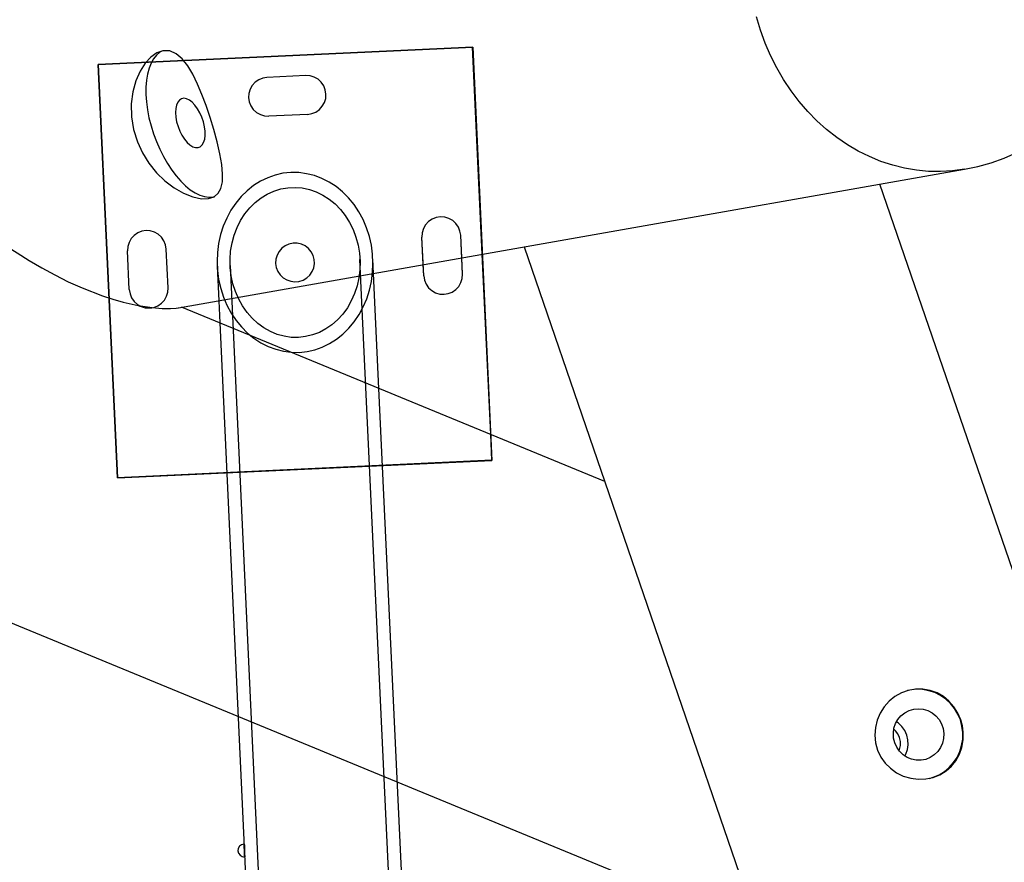
# Model space of a CAD drawing. Units: millimetres. Extents: x 9 to 161, y 28 to 213.
# Drawn here: x 70 to 73, y 88 to 91 of the extents above; entities that cross this region are included whole.
import ezdxf

# ---------------------------------------------------------------- set-up
doc = ezdxf.new("R2010")
doc.units = ezdxf.units.MM
doc.header["$MEASUREMENT"] = 0
doc.linetypes.add('AI-Linetype-0', pattern=[7.055556, 4.233333, -2.822222])
doc.layers.add('Ebene 1', color=7, linetype='Continuous', lineweight=0)

msp = doc.modelspace()

# ---------------------------------------------------------------- linework, layer by layer
at = {"layer": 'Ebene 1', "color": 18, "lineweight": 25, "true_color": 0x000000}
for p, q in [((71.3327, 91.0444), (69.8841, 90.977)), ((69.8842, 90.9769), (71.3327, 91.0443)), ((71.3699, 90.2432), (71.3325, 91.0444)), ((71.3327, 91.0444), (71.4071, 89.4459)), ((69.9587, 89.3786), (69.8842, 90.977)), ((69.8842, 90.9769), (69.9587, 89.3784)), ((70.6871, 90.9342), (70.5371, 90.9271)), ((70.6871, 90.9342), (70.5371, 90.9271)), ((70.694, 90.7843), (70.5441, 90.7773)), ((70.694, 90.7843), (70.5441, 90.7773)), ((70.1951, 90.0361), (73.2346, 90.572)), ((74.3589, 86.2892), (72.9079, 90.5144)), ((71.1436, 90.1596), (71.1365, 90.3095)), ((71.1416, 90.203), (71.1366, 90.3095)), ((71.2905, 90.2292), (71.2863, 90.3164)), ((71.2934, 90.1666), (71.2864, 90.3165)), ((70.0048, 90.1065), (69.9978, 90.2565)), ((70.0048, 90.1065), (69.9978, 90.2565)), ((70.1547, 90.1135), (70.1476, 90.2634)), ((70.1547, 90.1135), (70.1476, 90.2634)), ((71.5319, 90.2718), (73.0538, 85.8409)), ((71.0406, 87.1373), (70.8967, 90.223)), ((70.9494, 90.1691), (70.947, 90.2255)), ((71.2934, 90.1666), (71.2906, 90.2294)), ((71.4024, 89.5458), (71.37, 90.2432)), ((70.3445, 90.1974), (70.3508, 90.0634)), ((70.3944, 90.1998), (70.5383, 87.114)), ((71.1436, 90.1596), (71.1415, 90.203)), ((70.9702, 89.7238), (70.9494, 90.169)), ((70.3507, 90.0635), (70.3546, 89.9775)), ((71.8437, 89.364), (70.2068, 90.0382)), ((70.3547, 89.9773), (70.4493, 87.9492)), ((71.0906, 87.1396), (70.9703, 89.7237)), ((71.4071, 89.4461), (71.4025, 89.5459)), ((71.4071, 89.4461), (69.9586, 89.3787)), ((69.9587, 89.3786), (71.4072, 89.446)), ((69.3817, 88.8856), (72.4409, 87.6258)), ((70.4494, 87.9617), (70.4487, 87.9617)), ((70.4504, 87.9242), (70.4881, 87.1114)), ((70.451, 87.9117), (70.4517, 87.9117))]:
    msp.add_line(p, q, dxfattribs=at)
for points in [[(73.2345, 90.572), (73.1887, 90.5656), (73.1424, 90.5628), (73.0959, 90.5639), (73.0493, 90.5681), (73.0031, 90.5762), (72.9572, 90.5875), (72.9117, 90.6023), (72.8673, 90.6207), (72.8239, 90.6422), (72.7819, 90.6669), (72.741, 90.6948), (72.7018, 90.7258), (72.6644, 90.7593), (72.6288, 90.7956), (72.5953, 90.8345), (72.5639, 90.8757), (72.5353, 90.9191), (72.5088, 90.9643), (72.4852, 91.0115), (72.464, 91.0602), (72.4461, 91.1103), (72.4305, 91.1611)], [(70.1348, 91.0304), (70.1108, 91.0219), (70.0875, 91.0057), (70.0656, 90.9817), (70.0462, 90.9517), (70.03, 90.9143), (70.0183, 90.872), (70.0123, 90.8244), (70.0134, 90.7743), (70.0212, 90.7256), (70.036, 90.678), (70.0557, 90.6349), (70.0808, 90.5951), (70.1101, 90.5587), (70.1425, 90.5273), (70.1785, 90.4998), (70.2148, 90.479), (70.2508, 90.4649), (70.2836, 90.4578), (70.3108, 90.4585), (70.3327, 90.4659), (70.3482, 90.479), (70.3588, 90.4977), (70.3648, 90.5227), (70.3658, 90.5531), (70.3627, 90.5901), (70.3552, 90.6321), (70.3447, 90.6776), (70.3316, 90.7259), (70.3175, 90.7722), (70.302, 90.818), (70.2857, 90.8614), (70.2688, 90.9016), (70.2505, 90.9394), (70.2311, 90.9718), (70.2095, 90.9993), (70.1866, 91.0187), (70.1612, 91.0297), (70.1348, 91.0304)], [(70.1301, 91.0289), (70.1227, 91.0243), (70.11, 91.0134), (70.0987, 90.9993), (70.0888, 90.9823), (70.0811, 90.9626), (70.0751, 90.9404), (70.0712, 90.916), (70.0691, 90.8896), (70.0691, 90.8617), (70.0708, 90.8324), (70.0751, 90.8021), (70.0807, 90.7714), (70.0888, 90.7403), (70.0984, 90.7093), (70.1096, 90.679), (70.1223, 90.6493), (70.1365, 90.6207), (70.152, 90.5939), (70.1686, 90.5689), (70.1858, 90.546), (70.2035, 90.5255), (70.2222, 90.5075), (70.2405, 90.4927), (70.2592, 90.4803), (70.2776, 90.4715), (70.2956, 90.4662), (70.3128, 90.4638), (70.3294, 90.4652), (70.3351, 90.4662)], [(70.5372, 90.9272), (70.5207, 90.9244), (70.5051, 90.9184), (70.4914, 90.9085), (70.4801, 90.8962), (70.4716, 90.8817), (70.467, 90.8655), (70.466, 90.8489), (70.4685, 90.8323), (70.4748, 90.8168), (70.4843, 90.8027), (70.4967, 90.7914), (70.5115, 90.7833), (70.5274, 90.7783), (70.5443, 90.7773)], [(70.5372, 90.9272), (70.5207, 90.9244), (70.5051, 90.9184), (70.4914, 90.9085), (70.4801, 90.8962), (70.4716, 90.8817), (70.467, 90.8655), (70.466, 90.8489), (70.4685, 90.8323), (70.4748, 90.8168), (70.4843, 90.8027), (70.4967, 90.7914), (70.5115, 90.7833), (70.5274, 90.7783), (70.5443, 90.7773)], [(70.694, 90.7843), (70.7106, 90.7871), (70.7261, 90.7931), (70.7399, 90.803), (70.7512, 90.8154), (70.7596, 90.8298), (70.7642, 90.8461), (70.7653, 90.8626), (70.7628, 90.8792), (70.7565, 90.8947), (70.7469, 90.9089), (70.7346, 90.9201), (70.7198, 90.9283), (70.7039, 90.9332), (70.687, 90.9343)], [(70.694, 90.7843), (70.7106, 90.7871), (70.7261, 90.7931), (70.7399, 90.803), (70.7512, 90.8154), (70.7596, 90.8298), (70.7642, 90.8461), (70.7653, 90.8626), (70.7628, 90.8792), (70.7565, 90.8947), (70.7469, 90.9089), (70.7346, 90.9201), (70.7198, 90.9283), (70.7039, 90.9332), (70.687, 90.9343)], [(70.2705, 90.6556), (70.2793, 90.6591), (70.2867, 90.6658), (70.2923, 90.6754), (70.2962, 90.6881), (70.2983, 90.7025), (70.298, 90.7191), (70.2959, 90.7367), (70.2916, 90.7551), (70.2856, 90.7731), (70.2779, 90.7904), (70.2687, 90.8059), (70.2588, 90.82), (70.2482, 90.8313), (70.2373, 90.8394), (70.2264, 90.8447), (70.2161, 90.8464), (70.207, 90.845), (70.1989, 90.8397), (70.1922, 90.8316), (70.1872, 90.8203), (70.1844, 90.8066), (70.1837, 90.7911), (70.1847, 90.7738), (70.1879, 90.7558), (70.1932, 90.7378), (70.1999, 90.7198), (70.2084, 90.7032), (70.2179, 90.6884), (70.2285, 90.6761), (70.2391, 90.6662), (70.25, 90.6591), (70.2606, 90.6556), (70.2705, 90.6556)], [(73.2345, 90.572), (73.2867, 90.5829), (73.3382, 90.5974), (73.3887, 90.6154), (73.4377, 90.6365)], [(70.6618, 89.8637), (70.6922, 89.8669), (70.7222, 89.8736), (70.7511, 89.8838), (70.7793, 89.8976), (70.8061, 89.9142), (70.8308, 89.9339), (70.8541, 89.9568), (70.8749, 89.9819), (70.8936, 90.0098), (70.9098, 90.0394), (70.9233, 90.0708), (70.9338, 90.104), (70.9412, 90.1378), (70.9458, 90.1727), (70.9472, 90.208), (70.9455, 90.243), (70.9409, 90.2779), (70.9331, 90.3121), (70.9225, 90.3453), (70.9088, 90.3774), (70.8926, 90.4073), (70.8739, 90.4356), (70.8527, 90.4613), (70.8294, 90.4846), (70.8044, 90.5051), (70.7776, 90.5224), (70.7497, 90.5365), (70.7204, 90.5474), (70.6904, 90.5548), (70.6601, 90.559), (70.6294, 90.5594), (70.5991, 90.5562), (70.5691, 90.5492), (70.5401, 90.5389), (70.5119, 90.5255), (70.4855, 90.5086), (70.4604, 90.4888), (70.4371, 90.4663), (70.4163, 90.4409), (70.3976, 90.4133), (70.3814, 90.3834), (70.368, 90.352), (70.3578, 90.3192), (70.35, 90.2849), (70.3454, 90.2504), (70.344, 90.2151), (70.3458, 90.1798), (70.3503, 90.1449), (70.3581, 90.1107), (70.3687, 90.0775), (70.3824, 90.0457), (70.3987, 90.0158), (70.4174, 89.9875), (70.4385, 89.9618), (70.4618, 89.9385), (70.4869, 89.918), (70.5137, 89.9008), (70.5419, 89.8863), (70.5708, 89.8754), (70.6008, 89.8679), (70.6312, 89.8641), (70.6618, 89.8637)], [(70.6592, 89.9214), (70.6313, 89.9217), (70.6038, 89.926), (70.577, 89.9334), (70.5505, 89.944), (70.5255, 89.9581), (70.5022, 89.9754), (70.4803, 89.9955), (70.4602, 90.0181), (70.4426, 90.0431), (70.4277, 90.0699), (70.415, 90.0988), (70.4055, 90.1288), (70.3988, 90.1599), (70.3949, 90.1916), (70.3942, 90.2237), (70.3963, 90.2555), (70.402, 90.2869), (70.4101, 90.3172), (70.4214, 90.3465), (70.4352, 90.374), (70.4517, 90.3994), (70.4704, 90.4227), (70.4912, 90.4432), (70.5142, 90.4611), (70.5385, 90.476), (70.5643, 90.4876), (70.5911, 90.4957), (70.6182, 90.5007), (70.6461, 90.5017), (70.6736, 90.4996), (70.7011, 90.494), (70.7276, 90.4848), (70.7534, 90.4721), (70.7777, 90.4566), (70.8006, 90.4379), (70.8214, 90.4167), (70.8401, 90.3927), (70.8564, 90.3666), (70.8701, 90.3387), (70.8814, 90.3091), (70.8895, 90.2788), (70.8948, 90.247), (70.8973, 90.2153), (70.8962, 90.1832), (70.8924, 90.1518), (70.8856, 90.1207), (70.8758, 90.0911), (70.8634, 90.0625), (70.8483, 90.036), (70.8306, 90.0117), (70.8105, 89.9898), (70.7886, 89.9704), (70.765, 89.9542), (70.74, 89.9408), (70.7138, 89.9309), (70.6867, 89.9246), (70.6592, 89.9214)], [(69.2894, 90.4161), (69.3246, 90.3998), (69.3613, 90.3804), (69.4008, 90.3571), (69.4418, 90.3314), (69.483, 90.3049), (69.5257, 90.2774), (69.5709, 90.2485), (69.6178, 90.2196), (69.6665, 90.191), (69.7162, 90.1638), (69.7688, 90.137), (69.8221, 90.113), (69.9014, 90.082), (69.9416, 90.0689), (69.9815, 90.058), (70.039, 90.0449), (70.093, 90.0368), (70.1314, 90.0336), (70.1635, 90.0333), (70.1865, 90.0347), (70.1942, 90.0361)], [(71.2865, 90.3164), (71.2837, 90.333), (71.2777, 90.3485), (71.2681, 90.3623), (71.2554, 90.3736), (71.241, 90.382), (71.2247, 90.3866), (71.2082, 90.3877), (71.1916, 90.3852), (71.1761, 90.3788), (71.1619, 90.3693), (71.1507, 90.357), (71.1425, 90.3422), (71.1376, 90.3263), (71.1365, 90.3093)], [(71.2865, 90.3164), (71.2837, 90.333), (71.2777, 90.3485), (71.2681, 90.3623), (71.2554, 90.3736), (71.241, 90.382), (71.2247, 90.3866), (71.2082, 90.3877), (71.1916, 90.3852), (71.1761, 90.3788), (71.1619, 90.3693), (71.1507, 90.357), (71.1425, 90.3422), (71.1376, 90.3263), (71.1365, 90.3093)], [(70.1477, 90.2633), (70.1449, 90.2799), (70.1389, 90.2954), (70.129, 90.3092), (70.1167, 90.3205), (70.1022, 90.329), (70.086, 90.3335), (70.0694, 90.3346), (70.0528, 90.3321), (70.0373, 90.3258), (70.0232, 90.3163), (70.0119, 90.3039), (70.0038, 90.2891), (69.9988, 90.2732), (69.9978, 90.2563)], [(70.1477, 90.2633), (70.1449, 90.2799), (70.1389, 90.2954), (70.129, 90.3092), (70.1167, 90.3205), (70.1022, 90.329), (70.086, 90.3335), (70.0694, 90.3346), (70.0528, 90.3321), (70.0373, 90.3258), (70.0232, 90.3163), (70.0119, 90.3039), (70.0038, 90.2891), (69.9988, 90.2732), (69.9978, 90.2563)], [(70.5707, 90.208), (70.5732, 90.1921), (70.5792, 90.1769), (70.588, 90.1632), (70.5997, 90.1523), (70.6138, 90.1438), (70.6289, 90.1385), (70.6452, 90.1364), (70.661, 90.1381), (70.6766, 90.1431), (70.6907, 90.1515), (70.7023, 90.1625), (70.7115, 90.1759), (70.7178, 90.1907), (70.7207, 90.2069), (70.7196, 90.2232), (70.7154, 90.2387), (70.708, 90.2531), (70.6977, 90.2655), (70.6847, 90.2754), (70.6702, 90.2824), (70.6543, 90.286), (70.6381, 90.286), (70.6222, 90.2828), (70.6074, 90.2761), (70.5944, 90.2662), (70.5838, 90.2542), (70.576, 90.2397), (70.5718, 90.2242), (70.5707, 90.208)], [(70.5707, 90.208), (70.5732, 90.1921), (70.5792, 90.1769), (70.588, 90.1632), (70.5997, 90.1523), (70.6138, 90.1438), (70.6289, 90.1385), (70.6452, 90.1364), (70.661, 90.1381), (70.6766, 90.1431), (70.6907, 90.1515), (70.7023, 90.1625), (70.7115, 90.1759), (70.7178, 90.1907), (70.7207, 90.2069), (70.7196, 90.2232), (70.7154, 90.2387), (70.708, 90.2531), (70.6977, 90.2655), (70.6847, 90.2754), (70.6702, 90.2824), (70.6543, 90.286), (70.6381, 90.286), (70.6222, 90.2828), (70.6074, 90.2761), (70.5944, 90.2662), (70.5838, 90.2542), (70.576, 90.2397), (70.5718, 90.2242), (70.5707, 90.208)], [(71.1436, 90.1596), (71.1464, 90.143), (71.1524, 90.1275), (71.1619, 90.1137), (71.1746, 90.1024), (71.1891, 90.094), (71.2053, 90.0894), (71.2219, 90.0883), (71.2385, 90.0908), (71.254, 90.0971), (71.2681, 90.1067), (71.2794, 90.119), (71.2875, 90.1338), (71.2925, 90.1497), (71.2935, 90.1666)], [(71.1436, 90.1596), (71.1464, 90.143), (71.1524, 90.1275), (71.1619, 90.1137), (71.1746, 90.1024), (71.1891, 90.094), (71.2053, 90.0894), (71.2219, 90.0883), (71.2385, 90.0908), (71.254, 90.0971), (71.2681, 90.1067), (71.2794, 90.119), (71.2875, 90.1338), (71.2925, 90.1497), (71.2935, 90.1666)], [(70.0048, 90.1065), (70.0077, 90.09), (70.0137, 90.0744), (70.0235, 90.0607), (70.0359, 90.0494), (70.0468, 90.0427), (70.0503, 90.0409), (70.0666, 90.0363), (70.0831, 90.0353), (70.0923, 90.036), (70.0997, 90.0377), (70.1153, 90.0441), (70.1294, 90.0536), (70.1407, 90.066), (70.1488, 90.0808), (70.1537, 90.0967), (70.1548, 90.1136)], [(70.0048, 90.1065), (70.0077, 90.09), (70.0137, 90.0744), (70.0235, 90.0607), (70.0359, 90.0494), (70.0503, 90.0409), (70.0666, 90.0363), (70.0831, 90.0353), (70.0997, 90.0377), (70.1153, 90.0441), (70.1294, 90.0536), (70.1407, 90.066), (70.1488, 90.0808), (70.1537, 90.0967), (70.1548, 90.1136)], [(73.2204, 88.442), (73.2087, 88.4685), (73.1936, 88.4928), (73.1749, 88.5143), (73.1533, 88.532), (73.129, 88.5464), (73.1025, 88.556), (73.0743, 88.5609), (73.0454, 88.5609), (73.0175, 88.556), (72.9907, 88.5461), (72.966, 88.532), (72.9441, 88.514), (72.9247, 88.4925), (72.9092, 88.4681), (72.8972, 88.441), (72.8902, 88.412), (72.888, 88.3824), (72.8912, 88.3528), (72.899, 88.3245), (72.9117, 88.2984), (72.9283, 88.2752), (72.9484, 88.255), (72.972, 88.2378), (72.9981, 88.2247), (73.0267, 88.2162), (73.056, 88.2124), (73.0853, 88.2134), (73.1138, 88.2194), (73.1399, 88.23), (73.1639, 88.2445), (73.1844, 88.2628), (73.2017, 88.284), (73.2154, 88.309), (73.225, 88.3358), (73.2299, 88.3648), (73.2302, 88.3944), (73.2267, 88.4184), (73.2204, 88.442)], [(73.2188, 88.4416), (73.2089, 88.4646), (73.1962, 88.4861), (73.1807, 88.5051), (73.1624, 88.5221), (73.1423, 88.5362), (73.12, 88.5475), (73.0968, 88.5549), (73.0728, 88.5595), (73.0484, 88.5602), (73.0241, 88.5573), (73.0149, 88.5552)], [(72.965, 88.3533), (72.9604, 88.3716), (72.9597, 88.3907), (72.9622, 88.4094), (72.9682, 88.4274), (72.9773, 88.444), (72.9893, 88.4581), (73.0041, 88.4697), (73.0204, 88.4782), (73.0384, 88.4835), (73.0567, 88.4852), (73.0754, 88.4835), (73.093, 88.4778), (73.1096, 88.469), (73.1244, 88.4574), (73.1368, 88.4429), (73.146, 88.4263), (73.1523, 88.4083), (73.1551, 88.3896), (73.1541, 88.3706), (73.1498, 88.3522), (73.1424, 88.335), (73.1315, 88.3194), (73.1181, 88.3067), (73.1026, 88.2965), (73.0853, 88.2894), (73.0669, 88.2859), (73.0486, 88.2859), (73.0303, 88.2898), (73.013, 88.2969), (72.9971, 88.3074), (72.9837, 88.3205), (72.9728, 88.336), (72.965, 88.3533)], [(73.0113, 88.3831), (73.0035, 88.4004), (72.9926, 88.4159), (72.9792, 88.429), (72.9718, 88.4346)], [(73.0996, 88.2156), (73.1141, 88.2198), (73.1367, 88.2297), (73.1575, 88.2424), (73.1762, 88.2583), (73.1924, 88.2766), (73.2061, 88.2971), (73.2167, 88.3197), (73.2238, 88.3433), (73.228, 88.3677), (73.2284, 88.3927), (73.2252, 88.4174), (73.2188, 88.4417)], [(72.9819, 88.3226), (72.9837, 88.3272), (72.9872, 88.3424), (72.9872, 88.3583), (72.9837, 88.3734), (72.9769, 88.3876), (72.9674, 88.3999), (72.9614, 88.4055)], [(73.0047, 88.3018), (73.0082, 88.3089), (73.0142, 88.3269), (73.0167, 88.3456), (73.0156, 88.3646), (73.0114, 88.383)], [(70.4486, 87.9616), (70.4391, 87.9592), (70.4313, 87.9535), (70.4264, 87.9451), (70.4246, 87.9355), (70.4271, 87.926), (70.4331, 87.9183), (70.4412, 87.9133), (70.4511, 87.9115)], [(70.4492, 87.9492), (70.4489, 87.9566), (70.4485, 87.9608), (70.4485, 87.9615), (70.4489, 87.9583), (70.4492, 87.952), (70.4496, 87.9432), (70.4499, 87.9333), (70.4503, 87.9241)], [(70.4492, 87.9492), (70.4489, 87.9544), (70.4492, 87.959), (70.4492, 87.9615), (70.4496, 87.9612), (70.4499, 87.958), (70.4499, 87.9523), (70.4499, 87.9449), (70.4499, 87.9365), (70.4503, 87.9283), (70.4503, 87.9241)], [(70.4504, 87.9242), (70.4504, 87.921), (70.4511, 87.9154), (70.4514, 87.9122), (70.4518, 87.9118), (70.4518, 87.9132), (70.4518, 87.9171), (70.4511, 87.9235), (70.4504, 87.9312), (70.4497, 87.9393), (70.4493, 87.9475), (70.4493, 87.9492)], [(70.4504, 87.9242), (70.4507, 87.9168), (70.4511, 87.9125), (70.4511, 87.9118), (70.4507, 87.915), (70.4504, 87.9214), (70.4504, 87.9242), (70.45, 87.9302), (70.4497, 87.9401), (70.4493, 87.9492)]]:
    msp.add_lwpolyline(points, dxfattribs=at)
at = {"layer": 'Ebene 1', "color": 18, "linetype": 'AI-Linetype-0', "lineweight": 40, "true_color": 0x000000}
msp.add_open_spline([(23.6361, 87.9475), (23.6361, 87.9475), (23.5303, 88.0181), (23.5303, 88.0181), (23.5303, 88.0181), (23.3892, 88.1944), (23.3892, 88.1944), (23.3892, 88.1944), (23.2128, 88.3356), (23.2128, 88.3356), (23.2128, 88.3356), (23.0364, 88.5119), (23.0364, 88.5119), (23.0364, 88.5119), (22.86, 88.6531), (22.86, 88.6531), (22.86, 88.6531), (22.7189, 88.8294), (22.7189, 88.8294), (22.7189, 88.8294), (22.5425, 89.0058), (22.5425, 89.0058), (22.5425, 89.0058), (22.4014, 89.1822), (22.4014, 89.1822), (22.4014, 89.1822), (22.225, 89.3586), (22.225, 89.3586), (22.225, 89.3586), (22.0839, 89.535), (22.0839, 89.535), (22.0839, 89.535), (21.9428, 89.7114), (21.9428, 89.7114), (21.9428, 89.7114), (21.8017, 89.8878), (21.8017, 89.8878), (21.8017, 89.8878), (21.6606, 90.0642), (21.6606, 90.0642), (21.6606, 90.0642), (21.5194, 90.2758), (21.5194, 90.2758), (21.5194, 90.2758), (21.3783, 90.4522), (21.3783, 90.4522), (21.3783, 90.4522), (21.2372, 90.6286), (21.2372, 90.6286), (21.2372, 90.6286), (21.0961, 90.8403), (21.0961, 90.8403), (21.0961, 90.8403), (20.9903, 91.0167), (20.9903, 91.0167), (20.9903, 91.0167), (20.8492, 91.2283), (20.8492, 91.2283), (20.8492, 91.2283), (20.7433, 91.4047), (20.7433, 91.4047), (20.7433, 91.4047), (20.6022, 91.6164), (20.6022, 91.6164), (20.6022, 91.6164), (20.4964, 91.8281), (20.4964, 91.8281), (20.4964, 91.8281), (20.3906, 92.0397), (20.3906, 92.0397), (20.3906, 92.0397), (20.2847, 92.2161), (20.2847, 92.2161), (20.2847, 92.2161), (20.1436, 92.4278), (20.1436, 92.4278), (20.1436, 92.4278), (20.0731, 92.6394), (20.0731, 92.6394), (20.0731, 92.6394), (19.9672, 92.8511), (19.9672, 92.8511), (19.9672, 92.8511), (19.8614, 93.0628), (19.8614, 93.0628), (19.8614, 93.0628), (19.7556, 93.2744), (19.7556, 93.2744), (19.7556, 93.2744), (19.685, 93.4861), (19.685, 93.4861), (19.685, 93.4861), (19.5792, 93.6978), (19.5792, 93.6978), (19.5792, 93.6978), (19.5086, 93.9447), (19.5086, 93.9447), (19.5086, 93.9447), (19.4381, 94.1564), (19.4381, 94.1564), (19.4381, 94.1564), (19.3322, 94.3681), (19.3322, 94.3681), (19.3322, 94.3681), (19.2617, 94.5797), (19.2617, 94.5797), (19.2617, 94.5797), (19.1911, 94.8267), (19.1911, 94.8267), (19.1911, 94.8267), (9.9836, 124.8833), (9.9836, 124.8833), (9.9836, 124.8833), (9.9483, 125.1303), (9.9483, 125.1303), (9.9483, 125.1303), (9.8778, 125.3419), (9.8778, 125.3419), (9.8778, 125.3419), (9.8072, 125.5536), (9.8072, 125.5536), (9.8072, 125.5536), (9.7719, 125.8006), (9.7719, 125.8006), (9.7719, 125.8006), (9.7014, 126.0122), (9.7014, 126.0122), (9.7014, 126.0122), (9.6661, 126.2239), (9.6661, 126.2239), (9.6661, 126.2239), (9.5956, 126.4708), (9.5956, 126.4708), (9.5956, 126.4708), (9.5603, 126.6825), (9.5603, 126.6825), (9.5603, 126.6825), (9.525, 126.8942), (9.525, 126.8942), (9.525, 126.8942), (9.4897, 127.1411), (9.4897, 127.1411), (9.4897, 127.1411), (9.4544, 127.3528), (9.4544, 127.3528), (9.4544, 127.3528), (9.4192, 127.5997), (9.4192, 127.5997), (9.4192, 127.5997), (9.4192, 127.8114), (9.4192, 127.8114), (9.4192, 127.8114), (9.3839, 128.0583), (9.3839, 128.0583), (9.3839, 128.0583), (9.3839, 128.27), (9.3839, 128.27), (9.3839, 128.27), (9.3486, 128.5169), (9.3486, 128.5169), (9.3486, 128.5169), (9.3486, 128.7286), (9.3486, 128.7286), (9.3486, 128.7286), (9.3486, 128.9756), (9.3486, 128.9756), (9.3486, 128.9756), (9.3486, 129.1872), (9.3486, 129.1872), (9.3486, 129.1872), (9.3486, 129.4342), (9.3486, 129.4342), (9.3486, 129.4342), (9.3486, 129.6458), (9.3486, 129.6458), (9.3486, 129.6458), (9.3486, 129.8928), (9.3486, 129.8928), (9.3486, 129.8928), (9.3486, 130.1044), (9.3486, 130.1044), (9.3486, 130.1044), (9.3839, 130.3514), (9.3839, 130.3514), (9.3839, 130.3514), (9.3839, 130.5631), (9.3839, 130.5631), (9.3839, 130.5631), (9.4192, 130.81), (9.4192, 130.81), (9.4192, 130.81), (9.4544, 131.0217), (9.4544, 131.0217), (9.4544, 131.0217), (9.4544, 131.2686), (9.4544, 131.2686), (9.4544, 131.2686), (9.4897, 131.4803), (9.4897, 131.4803), (9.4897, 131.4803), (9.525, 131.7272), (9.525, 131.7272), (9.525, 131.7272), (9.5603, 131.9389), (9.5603, 131.9389), (9.5603, 131.9389), (9.6308, 132.1506), (9.6308, 132.1506), (9.6308, 132.1506), (9.6661, 132.3975), (9.6661, 132.3975), (9.6661, 132.3975), (9.7014, 132.6092), (9.7014, 132.6092), (9.7014, 132.6092), (9.7719, 132.8208), (9.7719, 132.8208), (9.7719, 132.8208), (9.8072, 133.0678), (9.8072, 133.0678), (9.8072, 133.0678), (9.8778, 133.2794), (9.8778, 133.2794), (9.8778, 133.2794), (9.9483, 133.4911), (9.9483, 133.4911), (9.9483, 133.4911), (10.0189, 133.7028), (10.0189, 133.7028), (10.0189, 133.7028), (10.0894, 133.9497), (10.0894, 133.9497), (10.0894, 133.9497), (10.16, 134.1614), (10.16, 134.1614), (10.16, 134.1614), (10.2306, 134.3731), (10.2306, 134.3731), (10.2306, 134.3731), (10.3011, 134.5847), (10.3011, 134.5847), (10.3011, 134.5847), (10.4069, 134.7964), (10.4069, 134.7964), (10.4069, 134.7964), (10.4775, 135.0081), (10.4775, 135.0081), (10.4775, 135.0081), (10.5481, 135.2197), (10.5481, 135.2197), (10.5481, 135.2197), (10.6539, 135.4314), (10.6539, 135.4314), (10.6539, 135.4314), (10.7597, 135.6431), (10.7597, 135.6431), (10.7597, 135.6431), (10.8656, 135.8547), (10.8656, 135.8547), (10.8656, 135.8547), (10.9714, 136.0664), (10.9714, 136.0664), (10.9714, 136.0664), (11.0419, 136.2781), (11.0419, 136.2781), (11.0419, 136.2781), (11.1831, 136.4544), (11.1831, 136.4544), (11.1831, 136.4544), (11.2889, 136.6661), (11.2889, 136.6661), (11.2889, 136.6661), (11.3947, 136.8778), (11.3947, 136.8778), (11.3947, 136.8778), (11.5006, 137.0542), (11.5006, 137.0542), (11.5006, 137.0542), (11.6417, 137.2658), (11.6417, 137.2658), (11.6417, 137.2658), (11.7475, 137.4422), (11.7475, 137.4422), (11.7475, 137.4422), (11.8886, 137.6539), (11.8886, 137.6539), (11.8886, 137.6539), (11.9944, 137.8303), (11.9944, 137.8303), (11.9944, 137.8303), (12.1356, 138.0067), (12.1356, 138.0067), (12.1356, 138.0067), (12.2767, 138.2183), (12.2767, 138.2183), (12.2767, 138.2183), (12.4178, 138.3947), (12.4178, 138.3947), (12.4178, 138.3947), (12.5589, 138.5711), (12.5589, 138.5711), (12.5589, 138.5711), (12.7, 138.7475), (12.7, 138.7475), (12.7, 138.7475), (12.8411, 138.9239), (12.8411, 138.9239), (12.8411, 138.9239), (12.9822, 139.1003), (12.9822, 139.1003), (12.9822, 139.1003), (13.1586, 139.2767), (13.1586, 139.2767), (13.1586, 139.2767), (13.2997, 139.4531), (13.2997, 139.4531), (13.2997, 139.4531), (13.4408, 139.5942), (13.4408, 139.5942), (13.4408, 139.5942), (13.6172, 139.7706), (13.6172, 139.7706), (13.6172, 139.7706), (13.7936, 139.9469), (13.7936, 139.9469), (13.7936, 139.9469), (13.9347, 140.0881), (13.9347, 140.0881), (13.9347, 140.0881), (14.1111, 140.2644), (14.1111, 140.2644), (14.1111, 140.2644), (14.2875, 140.4056), (14.2875, 140.4056), (14.2875, 140.4056), (14.4639, 140.5819), (14.4639, 140.5819), (14.4639, 140.5819), (14.605, 140.7231), (14.605, 140.7231), (14.605, 140.7231), (14.7814, 140.8642), (14.7814, 140.8642), (14.7814, 140.8642), (14.9931, 141.0053), (14.9931, 141.0053), (14.9931, 141.0053), (15.1694, 141.1464), (15.1694, 141.1464), (15.1694, 141.1464), (15.3458, 141.2875), (15.3458, 141.2875), (15.3458, 141.2875), (15.5222, 141.4286), (15.5222, 141.4286), (15.5222, 141.4286), (18.5914, 143.6511), (18.5914, 143.6511), (18.5914, 143.6511), (18.8031, 143.7922), (18.8031, 143.7922), (18.8031, 143.7922), (18.9794, 143.9333), (18.9794, 143.9333), (18.9794, 143.9333), (19.1558, 144.0392), (19.1558, 144.0392), (19.1558, 144.0392), (19.3675, 144.1803), (19.3675, 144.1803), (19.3675, 144.1803), (19.5439, 144.2861), (19.5439, 144.2861), (19.5439, 144.2861), (19.7556, 144.4272), (19.7556, 144.4272), (19.7556, 144.4272), (19.9672, 144.5331), (19.9672, 144.5331), (19.9672, 144.5331), (20.1436, 144.6389), (20.1436, 144.6389), (20.1436, 144.6389), (20.3553, 144.7447), (20.3553, 144.7447), (20.3553, 144.7447), (20.5669, 144.8506), (20.5669, 144.8506), (20.5669, 144.8506), (20.7786, 144.9564), (20.7786, 144.9564), (20.7786, 144.9564), (20.955, 145.0622), (20.955, 145.0622), (20.955, 145.0622), (21.1667, 145.1681), (21.1667, 145.1681), (21.1667, 145.1681), (21.3783, 145.2739), (21.3783, 145.2739), (21.3783, 145.2739), (21.59, 145.3444), (21.59, 145.3444), (21.59, 145.3444), (21.8017, 145.4503), (21.8017, 145.4503), (21.8017, 145.4503), (22.0133, 145.5208), (22.0133, 145.5208), (22.0133, 145.5208), (22.2603, 145.5914), (22.2603, 145.5914), (22.2603, 145.5914), (22.4719, 145.6972), (22.4719, 145.6972), (22.4719, 145.6972), (22.6836, 145.7678), (22.6836, 145.7678), (22.6836, 145.7678), (22.8953, 145.8383), (22.8953, 145.8383), (22.8953, 145.8383), (23.1069, 145.9089), (23.1069, 145.9089), (23.1069, 145.9089), (23.3539, 145.9442), (23.3539, 145.9442), (23.3539, 145.9442), (23.5656, 146.0147), (23.5656, 146.0147), (23.5656, 146.0147), (23.7772, 146.0853), (23.7772, 146.0853), (23.7772, 146.0853), (24.0242, 146.1206), (24.0242, 146.1206), (24.0242, 146.1206), (24.2358, 146.1911), (24.2358, 146.1911), (24.2358, 146.1911), (24.4475, 146.2264), (24.4475, 146.2264), (24.4475, 146.2264), (24.6944, 146.2617), (24.6944, 146.2617), (24.6944, 146.2617), (24.9061, 146.3322), (24.9061, 146.3322), (24.9061, 146.3322), (25.1531, 146.3675), (25.1531, 146.3675), (25.1531, 146.3675), (25.3647, 146.3675), (25.3647, 146.3675), (25.3647, 146.3675), (25.6117, 146.4028), (25.6117, 146.4028), (25.6117, 146.4028), (25.8233, 146.4381), (25.8233, 146.4381), (25.8233, 146.4381), (26.0703, 146.4733), (26.0703, 146.4733), (26.0703, 146.4733), (26.2819, 146.4733), (26.2819, 146.4733), (26.2819, 146.4733), (26.5289, 146.5086), (26.5289, 146.5086), (26.5289, 146.5086), (26.7406, 146.5086), (26.7406, 146.5086), (26.7406, 146.5086), (26.9875, 146.5086), (26.9875, 146.5086), (26.9875, 146.5086), (27.1992, 146.5086), (27.1992, 146.5086), (27.1992, 146.5086), (27.4461, 146.5086), (27.4461, 146.5086), (27.4461, 146.5086), (27.6578, 146.5086), (27.6578, 146.5086), (27.6578, 146.5086), (27.9047, 146.5086), (27.9047, 146.5086), (27.9047, 146.5086), (28.1164, 146.5086), (28.1164, 146.5086), (28.1164, 146.5086), (28.3633, 146.5086), (28.3633, 146.5086), (28.3633, 146.5086), (28.575, 146.4733), (28.575, 146.4733), (28.575, 146.4733), (28.8219, 146.4733), (28.8219, 146.4733), (28.8219, 146.4733), (29.0336, 146.4381), (29.0336, 146.4381), (29.0336, 146.4381), (29.2806, 146.4028), (29.2806, 146.4028), (29.2806, 146.4028), (29.4922, 146.3675), (29.4922, 146.3675), (29.4922, 146.3675), (29.7392, 146.3322), (29.7392, 146.3322), (29.7392, 146.3322), (29.9508, 146.2969), (29.9508, 146.2969), (29.9508, 146.2969), (30.1978, 146.2617), (30.1978, 146.2617), (30.1978, 146.2617), (30.4094, 146.2264), (30.4094, 146.2264), (30.4094, 146.2264), (30.6211, 146.1911), (30.6211, 146.1911), (30.6211, 146.1911), (30.8681, 146.1206), (30.8681, 146.1206), (30.8681, 146.1206), (31.0797, 146.0853), (31.0797, 146.0853), (31.0797, 146.0853), (31.2914, 146.0147), (31.2914, 146.0147), (31.2914, 146.0147), (31.5383, 145.9442), (31.5383, 145.9442), (31.5383, 145.9442), (31.75, 145.8736), (31.75, 145.8736), (31.75, 145.8736), (31.9617, 145.8031), (31.9617, 145.8031), (31.9617, 145.8031), (32.1733, 145.7325), (32.1733, 145.7325), (32.1733, 145.7325), (32.385, 145.6619), (32.385, 145.6619), (32.385, 145.6619), (32.6319, 145.5914), (32.6319, 145.5914), (32.6319, 145.5914), (32.8436, 145.5208), (32.8436, 145.5208), (32.8436, 145.5208), (33.0553, 145.415), (33.0553, 145.415), (33.0553, 145.415), (33.2669, 145.3444), (33.2669, 145.3444), (33.2669, 145.3444), (33.4786, 145.2386), (33.4786, 145.2386), (33.4786, 145.2386), (33.6903, 145.1681), (33.6903, 145.1681), (33.6903, 145.1681), (33.9019, 145.0622), (33.9019, 145.0622), (33.9019, 145.0622), (34.1136, 144.9564), (34.1136, 144.9564), (34.1136, 144.9564), (34.29, 144.8506), (34.29, 144.8506), (34.29, 144.8506), (34.5017, 144.7447), (34.5017, 144.7447), (34.5017, 144.7447), (34.7133, 144.6389), (34.7133, 144.6389), (34.7133, 144.6389), (34.925, 144.5331), (34.925, 144.5331), (34.925, 144.5331), (35.1014, 144.3919), (35.1014, 144.3919), (35.1014, 144.3919), (35.3131, 144.2861), (35.3131, 144.2861), (35.3131, 144.2861), (35.4894, 144.145), (35.4894, 144.145), (35.4894, 144.145), (35.7011, 144.0392), (35.7011, 144.0392), (35.7011, 144.0392), (35.8775, 143.8981), (35.8775, 143.8981), (35.8775, 143.8981), (36.0892, 143.7922), (36.0892, 143.7922), (36.0892, 143.7922), (55.3156, 130.175), (55.3156, 130.175), (55.3156, 130.175), (57.2558, 130.8453), (57.2558, 130.8453), (57.2558, 130.8453), (59.6547, 131.6567), (59.6547, 131.6567), (59.6547, 131.6567), (75.5297, 137.0542), (75.5297, 137.0542), (75.5297, 137.0542), (75.7414, 137.1247), (75.7414, 137.1247), (75.7414, 137.1247), (75.9531, 137.1953), (75.9531, 137.1953), (75.9531, 137.1953), (76.1647, 137.2658), (76.1647, 137.2658), (76.1647, 137.2658), (76.3764, 137.3364), (76.3764, 137.3364), (76.3764, 137.3364), (76.6233, 137.4069), (76.6233, 137.4069), (76.6233, 137.4069), (76.835, 137.4422), (76.835, 137.4422), (76.835, 137.4422), (77.0467, 137.5128), (77.0467, 137.5128), (77.0467, 137.5128), (77.2936, 137.5481), (77.2936, 137.5481), (77.2936, 137.5481), (77.5053, 137.5833), (77.5053, 137.5833), (77.5053, 137.5833), (77.7522, 137.6539), (77.7522, 137.6539), (77.7522, 137.6539), (77.9639, 137.6892), (77.9639, 137.6892), (77.9639, 137.6892), (78.1756, 137.7244), (78.1756, 137.7244), (78.1756, 137.7244), (78.4225, 137.7597), (78.4225, 137.7597), (78.4225, 137.7597), (78.6342, 137.7597), (78.6342, 137.7597), (78.6342, 137.7597), (78.8811, 137.795), (78.8811, 137.795), (78.8811, 137.795), (79.0928, 137.8303), (79.0928, 137.8303), (79.0928, 137.8303), (79.3397, 137.8303), (79.3397, 137.8303), (79.3397, 137.8303), (79.5514, 137.8656), (79.5514, 137.8656), (79.5514, 137.8656), (79.7983, 137.8656), (79.7983, 137.8656), (79.7983, 137.8656), (80.01, 137.8656), (80.01, 137.8656), (80.01, 137.8656), (80.2569, 137.8656), (80.2569, 137.8656), (80.2569, 137.8656), (80.4686, 137.8656), (80.4686, 137.8656), (80.4686, 137.8656), (80.7156, 137.8656), (80.7156, 137.8656), (80.7156, 137.8656), (80.9272, 137.8656), (80.9272, 137.8656), (80.9272, 137.8656), (81.1742, 137.8656), (81.1742, 137.8656), (81.1742, 137.8656), (81.3858, 137.8303), (81.3858, 137.8303), (81.3858, 137.8303), (81.6328, 137.8303), (81.6328, 137.8303), (81.6328, 137.8303), (81.8444, 137.795), (81.8444, 137.795), (81.8444, 137.795), (82.0914, 137.7597), (82.0914, 137.7597), (82.0914, 137.7597), (82.3031, 137.7597), (82.3031, 137.7597), (82.3031, 137.7597), (82.5147, 137.7244), (82.5147, 137.7244), (82.5147, 137.7244), (82.7617, 137.6892), (82.7617, 137.6892), (82.7617, 137.6892), (82.9733, 137.6539), (82.9733, 137.6539), (82.9733, 137.6539), (83.2203, 137.5833), (83.2203, 137.5833), (83.2203, 137.5833), (83.4319, 137.5481), (83.4319, 137.5481), (83.4319, 137.5481), (83.6436, 137.5128), (83.6436, 137.5128), (83.6436, 137.5128), (83.8906, 137.4422), (83.8906, 137.4422), (83.8906, 137.4422), (84.1022, 137.4069), (84.1022, 137.4069), (84.1022, 137.4069), (84.3139, 137.3364), (84.3139, 137.3364), (84.3139, 137.3364), (84.5608, 137.2658), (84.5608, 137.2658), (84.5608, 137.2658), (84.7725, 137.1953), (84.7725, 137.1953), (84.7725, 137.1953), (84.9842, 137.1247), (84.9842, 137.1247), (84.9842, 137.1247), (85.1958, 137.0542), (85.1958, 137.0542), (85.1958, 137.0542), (85.4075, 136.9836), (85.4075, 136.9836), (85.4075, 136.9836), (85.6192, 136.9131), (85.6192, 136.9131), (85.6192, 136.9131), (85.8308, 136.8425), (85.8308, 136.8425), (85.8308, 136.8425), (86.0425, 136.7367), (86.0425, 136.7367), (86.0425, 136.7367), (86.2542, 136.6661), (86.2542, 136.6661), (86.2542, 136.6661), (86.3953, 136.5956), (86.3953, 136.5956)], degree=3, knots=[0, 0, 0, 0, 1, 1, 1, 2, 2, 2, 3, 3, 3, 4, 4, 4, 5, 5, 5, 6, 6, 6, 7, 7, 7, 8, 8, 8, 9, 9, 9, 10, 10, 10, 11, 11, 11, 12, 12, 12, 13, 13, 13, 14, 14, 14, 15, 15, 15, 16, 16, 16, 17, 17, 17, 18, 18, 18, 19, 19, 19, 20, 20, 20, 21, 21, 21, 22, 22, 22, 23, 23, 23, 24, 24, 24, 25, 25, 25, 26, 26, 26, 27, 27, 27, 28, 28, 28, 29, 29, 29, 30, 30, 30, 31, 31, 31, 32, 32, 32, 33, 33, 33, 34, 34, 34, 35, 35, 35, 36, 36, 36, 37, 37, 37, 38, 38, 38, 39, 39, 39, 40, 40, 40, 41, 41, 41, 42, 42, 42, 43, 43, 43, 44, 44, 44, 45, 45, 45, 46, 46, 46, 47, 47, 47, 48, 48, 48, 49, 49, 49, 50, 50, 50, 51, 51, 51, 52, 52, 52, 53, 53, 53, 54, 54, 54, 55, 55, 55, 56, 56, 56, 57, 57, 57, 58, 58, 58, 59, 59, 59, 60, 60, 60, 61, 61, 61, 62, 62, 62, 63, 63, 63, 64, 64, 64, 65, 65, 65, 66, 66, 66, 67, 67, 67, 68, 68, 68, 69, 69, 69, 70, 70, 70, 71, 71, 71, 72, 72, 72, 73, 73, 73, 74, 74, 74, 75, 75, 75, 76, 76, 76, 77, 77, 77, 78, 78, 78, 79, 79, 79, 80, 80, 80, 81, 81, 81, 82, 82, 82, 83, 83, 83, 84, 84, 84, 85, 85, 85, 86, 86, 86, 87, 87, 87, 88, 88, 88, 89, 89, 89, 90, 90, 90, 91, 91, 91, 92, 92, 92, 93, 93, 93, 94, 94, 94, 95, 95, 95, 96, 96, 96, 97, 97, 97, 98, 98, 98, 99, 99, 99, 100, 100, 100, 101, 101, 101, 102, 102, 102, 103, 103, 103, 104, 104, 104, 105, 105, 105, 106, 106, 106, 107, 107, 107, 108, 108, 108, 109, 109, 109, 110, 110, 110, 111, 111, 111, 112, 112, 112, 113, 113, 113, 114, 114, 114, 115, 115, 115, 116, 116, 116, 117, 117, 117, 118, 118, 118, 119, 119, 119, 120, 120, 120, 121, 121, 121, 122, 122, 122, 123, 123, 123, 124, 124, 124, 125, 125, 125, 126, 126, 126, 127, 127, 127, 128, 128, 128, 129, 129, 129, 130, 130, 130, 131, 131, 131, 132, 132, 132, 133, 133, 133, 134, 134, 134, 135, 135, 135, 136, 136, 136, 137, 137, 137, 138, 138, 138, 139, 139, 139, 140, 140, 140, 141, 141, 141, 142, 142, 142, 143, 143, 143, 144, 144, 144, 145, 145, 145, 146, 146, 146, 147, 147, 147, 148, 148, 148, 149, 149, 149, 150, 150, 150, 151, 151, 151, 152, 152, 152, 153, 153, 153, 154, 154, 154, 155, 155, 155, 156, 156, 156, 157, 157, 157, 158, 158, 158, 159, 159, 159, 160, 160, 160, 161, 161, 161, 162, 162, 162, 163, 163, 163, 164, 164, 164, 165, 165, 165, 166, 166, 166, 167, 167, 167, 168, 168, 168, 169, 169, 169, 170, 170, 170, 171, 171, 171, 172, 172, 172, 173, 173, 173, 174, 174, 174, 175, 175, 175, 176, 176, 176, 177, 177, 177, 178, 178, 178, 179, 179, 179, 180, 180, 180, 181, 181, 181, 182, 182, 182, 183, 183, 183, 184, 184, 184, 185, 185, 185, 186, 186, 186, 187, 187, 187, 188, 188, 188, 189, 189, 189, 190, 190, 190, 191, 191, 191, 192, 192, 192, 193, 193, 193, 194, 194, 194, 195, 195, 195, 196, 196, 196, 197, 197, 197, 198, 198, 198, 199, 199, 199, 200, 200, 200, 201, 201, 201, 202, 202, 202, 203, 203, 203, 204, 204, 204, 205, 205, 205, 206, 206, 206, 207, 207, 207, 208, 208, 208, 209, 209, 209, 210, 210, 210, 211, 211, 211, 212, 212, 212, 213, 213, 213, 214, 214, 214, 215, 215, 215, 216, 216, 216, 217, 217, 217, 218, 218, 218, 219, 219, 219, 220, 220, 220, 221, 221, 221, 222, 222, 222, 223, 223, 223, 224, 224, 224, 225, 225, 225, 226, 226, 226, 227, 227, 227, 228, 228, 228, 229, 229, 229, 230, 230, 230, 231, 231, 231, 232, 232, 232, 233, 233, 233, 234, 234, 234, 235, 235, 235, 236, 236, 236, 237, 237, 237, 238, 238, 238, 239, 239, 239, 240, 240, 240, 241, 241, 241, 242, 242, 242, 243, 243, 243, 244, 244, 244, 245, 245, 245, 246, 246, 246, 247, 247, 247, 248, 248, 248, 249, 249, 249, 250, 250, 250, 251, 251, 251, 252, 252, 252, 253, 253, 253, 253], dxfattribs=at)
at = {"layer": 'Ebene 1', "color": 18, "lineweight": 25, "true_color": 0x000000}
for points in [[(71.3325, 91.0443), (71.3325, 91.0443), (71.3325, 91.0443), (71.3325, 91.0443)], [(69.8843, 90.9769), (69.8843, 90.9769), (69.8843, 90.9769), (69.8843, 90.9769)], [(70.5373, 90.9271), (70.5373, 90.9271), (70.5373, 90.9271), (70.5373, 90.9271)], [(70.6872, 90.9342), (70.6872, 90.9342), (70.6872, 90.9342), (70.6872, 90.9342)], [(70.6939, 90.7843), (70.6939, 90.7843), (70.6939, 90.7843), (70.6939, 90.7843)], [(70.5444, 90.7772), (70.5444, 90.7772), (70.5444, 90.7772), (70.5444, 90.7772)], [(71.1367, 90.3094), (71.1367, 90.3094), (71.1367, 90.3094), (71.1367, 90.3094)], [(71.2866, 90.3165), (71.2866, 90.3165), (71.2866, 90.3165), (71.2866, 90.3165)], [(69.9979, 90.2565), (69.9979, 90.2565), (69.9979, 90.2565), (69.9979, 90.2565)], [(70.1478, 90.2632), (70.1478, 90.2632), (70.1478, 90.2632), (70.1478, 90.2632)], [(71.1437, 90.1595), (71.1437, 90.1595), (71.1437, 90.1595), (71.1437, 90.1595)], [(71.2933, 90.1665), (71.2933, 90.1665), (71.2933, 90.1665), (71.2933, 90.1665)], [(70.005, 90.1066), (70.005, 90.1066), (70.005, 90.1066), (70.005, 90.1066)], [(70.1546, 90.1136), (70.1546, 90.1136), (70.1546, 90.1136), (70.1546, 90.1136)], [(71.4073, 89.4462), (71.4073, 89.4462), (71.4073, 89.4462), (71.4073, 89.4462)], [(69.9588, 89.3784), (69.9588, 89.3784), (69.9588, 89.3784), (69.9588, 89.3784)]]:
    msp.add_open_spline(points, degree=3, dxfattribs=at)

doc.saveas('drawing.dxf')
